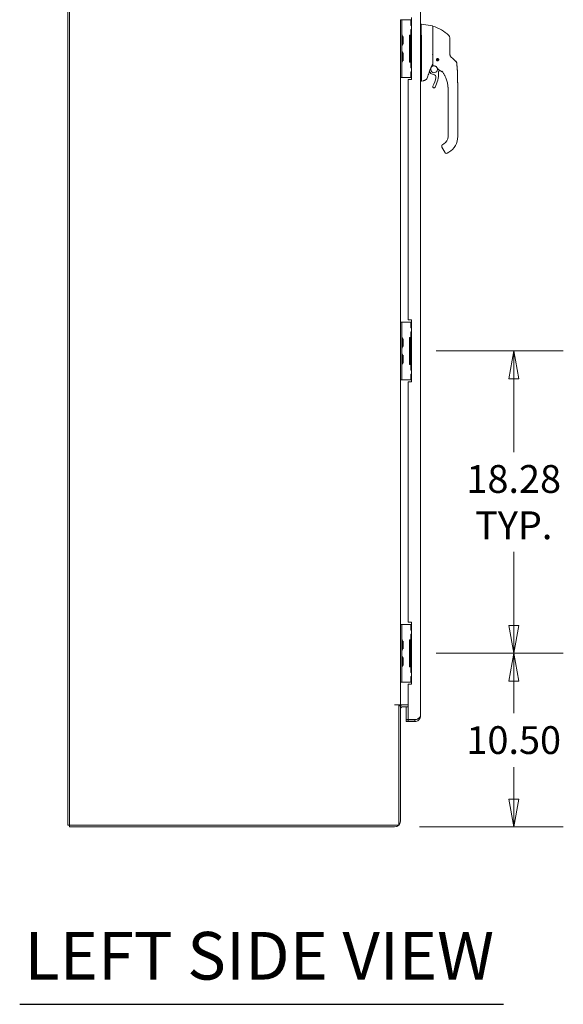
# Model space of a CAD drawing. Units: inches. Extents: x 19 to 395, y 7 to 244.
# Drawn here: x 19 to 52, y 95 to 154 of the extents above; entities that cross this region are included whole.
import ezdxf

# ---------------------------------------------------------------- set-up
doc = ezdxf.new("R2010")
doc.units = ezdxf.units.IN
doc.header["$LTSCALE"] = 24
doc.header["$MEASUREMENT"] = 0
doc.layers.get('0').update_dxf_attribs({"lineweight": 0})
for name, color, linetype, lineweight in [('Dimension (ANSI)', 7, 'Continuous', 5), ('Sketch Geometry (ANSI)', 7, 'Continuous', 5), ('Symbol (ANSI)', 7, 'Continuous', 5), ('Visible (ANSI)', 7, 'Continuous', 5)]:
    doc.layers.add(name, color=color, linetype=linetype, lineweight=lineweight)
doc.styles.add('ROMANS', font='tahoma.ttf')
doc.styles.add('Text Style168', font='tahoma.ttf')
doc.dimstyles.new('Default (ANSI)', dxfattribs={"dimscale": 24, "dimtxt": 0.07, "dimasz": 0.07, "dimexe": 0.125, "dimexo": 0.0625, "dimgap": 0.031496, "dimtad": 0, "dimtih": 1, "dimtoh": 1, "dimrnd": 1e-08, "dimzin": 0, "dimdsep": 46, "dimtxsty": 'ROMANS', "dimblk": 'Filled-1', "dimcen": 0.09, "dimdle": 0.393701, "dimclrd": 256, "dimclre": 256, "dimclrt": 256, "dimadec": 0, "dimazin": 0, "dimtfac": 0.928571, "dimtofl": 0, "dimtmove": 0, "dimatfit": 3, "dimfxl": 1, "dimtolj": 1, "dimtzin": 0, "dimlwd": -1, "dimlwe": -1, "dimarcsym": 0})

# ---------------------------------------------------------------- blocks, each defined once
blk = doc.blocks.new('Filled-1')
at = {"color": 0}
for p, q in [((0, 0), (-1, 0.179)), ((-1, 0.179), (-1, -0.179)), ((-1, 0), (0, 0)), ((-1, -0.179), (0, 0))]:
    blk.add_line(p, q, dxfattribs=at)
at = {"color": 0, "flags": 128}
blk.add_lwpolyline([(-1, -0.179), (0, 0), (-1, 0.179), (-1, -0.179)], dxfattribs=at)
at = {"color": 0}
blk.add_solid([(-1, -0.179), (0, 0), (-1, 0.179), (-1, -0.179)], dxfattribs=at)
blk = doc.blocks.new('*D8')
at = {"layer": 'Defpoints', "color": 0, "transparency": 16777216}
for p in [(42.957, 115.9), (49.152, 115.9), (41.941, 105.4)]:
    blk.add_point(p, dxfattribs=at)
at = {"layer": 'Dimension (ANSI)', "transparency": 16777216}
for p, q in [((44.457, 115.9), (52.152, 115.9)), ((49.152, 114.22), (49.152, 112.28)), ((49.152, 107.08), (49.152, 109.019)), ((43.441, 105.4), (52.152, 105.4))]:
    blk.add_line(p, q, dxfattribs=at)
at = {"layer": 'Dimension (ANSI)', "transparency": 16777216, "xscale": 1.680000007152557, "yscale": 1.680000007152557, "zscale": 1.680000007152557}
for p, rotation in [((49.152, 115.9), 90), ((49.152, 105.4), 270)]:
    blk.add_blockref('Filled-1', p, dxfattribs=dict(at, rotation=rotation))
at = {"layer": 'Dimension (ANSI)', "transparency": 16777216, "insert": (49.152, 110.65), "char_height": 1.68, "attachment_point": 5, "style": 'ROMANS'}
blk.add_mtext('\\A1;10.50', dxfattribs=at)
blk = doc.blocks.new('*D9')
at = {"layer": 'Defpoints', "color": 0, "transparency": 16777216}
for p in [(42.957, 134.181), (49.152, 134.181), (42.957, 115.9)]:
    blk.add_point(p, dxfattribs=at)
at = {"layer": 'Dimension (ANSI)', "transparency": 16777216}
for p, q in [((44.457, 134.181), (52.152, 134.181)), ((49.152, 132.501), (49.152, 128.055)), ((49.152, 117.58), (49.152, 122.025)), ((44.457, 115.9), (52.152, 115.9))]:
    blk.add_line(p, q, dxfattribs=at)
at = {"layer": 'Dimension (ANSI)', "transparency": 16777216, "xscale": 1.680000007152557, "yscale": 1.680000007152557, "zscale": 1.680000007152557}
for p, rotation in [((49.152, 134.181), 90), ((49.152, 115.9), 270)]:
    blk.add_blockref('Filled-1', p, dxfattribs=dict(at, rotation=rotation))
at = {"layer": 'Dimension (ANSI)', "transparency": 16777216, "insert": (49.152, 125.04), "char_height": 1.68, "attachment_point": 5, "style": 'ROMANS'}
blk.add_mtext('\\A1;\\fTahoma|b0|i0;\\H1.6800;18.28\\P\\fTahoma|b0|i0;\\H1.6800;TYP.', dxfattribs=at)

msp = doc.modelspace()

# ---------------------------------------------------------------- linework, layer by layer
at = {"layer": 'Sketch Geometry (ANSI)'}
for centre, radius, start, end in [((43.543, 151.453), 2.473, 47.06619, 73.07321), ((45.091, 153.117), 0.2, 0, 47.06619)]:
    msp.add_arc(centre, radius, start, end, dxfattribs=at)
at = {"layer": 'Symbol (ANSI)', "lineweight": 30}
msp.add_line((19.261, 94.674), (48.53, 94.674), dxfattribs=at)
at = {"layer": 'Visible (ANSI)'}
for p, q in [((22.17, 105.504), (22.17, 195.421)), ((22.274, 105.504), (22.274, 195.421)), ((43.519, 192.796), (43.519, 112.129)), ((42.389, 154.212), (42.295, 154.212)), ((42.295, 154.087), (42.295, 154.212)), ((42.389, 154.212), (42.389, 154.087)), ((42.483, 154.212), (42.389, 154.212)), ((42.924, 154.212), (42.483, 154.212)), ((42.932, 154.212), (42.924, 154.212)), ((42.957, 154.212), (42.932, 154.212)), ((42.932, 154.212), (42.932, 153.868)), ((42.957, 154.337), (42.957, 150.587)), ((42.295, 150.837), (42.295, 154.087)), ((42.389, 150.837), (42.389, 154.087)), ((42.957, 153.868), (42.932, 153.868)), ((42.932, 153.618), (42.957, 153.618)), ((42.932, 153.618), (42.932, 153.275)), ((43.564, 153.951), (43.519, 153.951)), ((44.231, 153.833), (43.564, 153.951)), ((44.248, 153.474), (44.248, 153.813)), ((42.436, 153.18), (42.459, 153.201)), ((42.436, 152.73), (42.436, 153.194)), ((42.459, 153.201), (42.459, 152.724)), ((42.843, 153.275), (42.924, 153.275)), ((42.843, 151.65), (42.843, 153.275)), ((42.957, 153.243), (42.905, 153.243)), ((42.905, 153.243), (42.905, 151.681)), ((42.924, 153.275), (42.932, 153.275)), ((42.957, 153.275), (42.932, 153.275)), ((43.564, 153.254), (43.564, 152.19)), ((44.248, 153.474), (44.248, 153.107)), ((44.248, 153.107), (44.248, 152.204)), ((45.291, 153.117), (45.291, 153.119)), ((45.291, 152.503), (45.291, 153.117)), ((42.436, 152.744), (42.459, 152.724)), ((45.291, 152.114), (45.291, 152.503)), ((42.436, 152.18), (42.459, 152.201)), ((42.436, 151.73), (42.436, 152.194)), ((42.459, 152.201), (42.459, 151.724)), ((43.564, 151.959), (43.564, 150.554)), ((44.248, 152.204), (44.248, 151.447)), ((44.507, 151.839), (44.507, 151.842)), ((44.509, 151.843), (44.512, 151.843)), ((44.55, 151.851), (44.553, 151.853)), ((44.555, 151.853), (44.556, 151.85)), ((44.59, 151.829), (44.592, 151.829)), ((44.594, 151.827), (44.593, 151.824)), ((45.494, 151.839), (45.352, 151.973)), ((45.494, 151.837), (45.352, 151.971)), ((45.645, 151.694), (45.494, 151.839)), ((45.645, 151.692), (45.494, 151.837)), ((42.436, 151.744), (42.459, 151.724)), ((42.924, 151.65), (42.843, 151.65)), ((42.905, 151.681), (42.957, 151.681)), ((42.932, 151.65), (42.924, 151.65)), ((42.932, 151.65), (42.957, 151.65)), ((42.932, 151.65), (42.932, 151.306)), ((42.957, 151.306), (42.932, 151.306)), ((44.483, 151.804), (44.485, 151.806)), ((44.484, 151.8), (44.483, 151.802)), ((44.492, 151.759), (44.493, 151.762)), ((44.496, 151.757), (44.494, 151.757)), ((44.531, 151.733), (44.53, 151.735)), ((44.536, 151.734), (44.533, 151.733)), ((44.577, 151.742), (44.574, 151.743)), ((44.579, 151.746), (44.579, 151.743)), ((44.603, 151.781), (44.601, 151.78)), ((44.602, 151.786), (44.603, 151.783)), ((44.651, 151.303), (44.651, 151.303)), ((42.295, 150.712), (42.295, 150.837)), ((42.295, 150.712), (42.389, 150.712)), ((42.295, 150.712), (42.295, 135.931)), ((42.389, 150.837), (42.389, 150.712)), ((42.483, 150.712), (42.389, 150.712)), ((42.924, 150.712), (42.483, 150.712)), ((42.932, 150.712), (42.924, 150.712)), ((42.932, 151.056), (42.957, 151.056)), ((42.932, 151.056), (42.932, 150.712)), ((42.932, 150.712), (42.957, 150.712)), ((44.033, 151.015), (44.033, 151.015)), ((44.036, 151.022), (44.036, 151.022)), ((44.049, 151.059), (44.091, 151.009)), ((45.744, 151.065), (45.744, 151.065)), ((42.957, 150.587), (42.769, 150.587)), ((42.769, 136.056), (42.769, 150.587)), ((43.563, 150.501), (43.519, 150.501)), ((43.677, 150.521), (43.564, 150.501)), ((43.564, 150.502), (43.564, 150.501)), ((45.178, 149.982), (45.178, 150.042)), ((45.768, 150.042), (45.768, 150.044)), ((45.768, 150.044), (45.768, 150.044)), ((45.768, 149.116), (45.768, 150.042)), ((45.178, 149.982), (45.178, 149.372)), ((45.178, 149.273), (45.178, 149.372)), ((45.178, 149.273), (45.178, 149.116)), ((45.178, 149.116), (45.178, 148.663)), ((45.768, 149.116), (45.768, 147.147)), ((45.178, 148.663), (45.178, 148.565)), ((45.178, 148.565), (45.178, 147.954)), ((45.178, 147.954), (45.178, 147.856)), ((45.178, 147.856), (45.178, 147.246)), ((45.178, 147.246), (45.178, 147.147)), ((44.81, 146.503), (44.988, 146.196)), ((44.922, 146.706), (44.854, 146.667)), ((44.922, 146.704), (44.854, 146.665)), ((44.988, 146.196), (45.007, 146.162)), ((45.217, 146.193), (45.115, 146.133)), ((42.389, 135.931), (42.295, 135.931)), ((42.295, 135.806), (42.295, 135.931)), ((42.295, 132.556), (42.295, 135.806)), ((42.389, 135.931), (42.389, 135.806)), ((42.483, 135.931), (42.389, 135.931)), ((42.389, 132.556), (42.389, 135.806)), ((42.924, 135.931), (42.483, 135.931)), ((42.769, 136.056), (42.957, 136.056)), ((42.932, 135.931), (42.924, 135.931)), ((42.957, 135.931), (42.932, 135.931)), ((42.932, 135.931), (42.932, 135.587)), ((42.957, 136.056), (42.957, 132.306)), ((42.957, 135.587), (42.932, 135.587)), ((42.932, 135.337), (42.957, 135.337)), ((42.932, 135.337), (42.932, 134.993)), ((42.436, 134.899), (42.459, 134.919)), ((42.436, 134.449), (42.436, 134.913)), ((42.459, 134.919), (42.459, 134.442)), ((42.843, 134.993), (42.924, 134.993)), ((42.843, 133.368), (42.843, 134.993)), ((42.957, 134.962), (42.905, 134.962)), ((42.905, 134.962), (42.905, 133.4)), ((42.924, 134.993), (42.932, 134.993)), ((42.957, 134.993), (42.932, 134.993)), ((42.436, 134.463), (42.459, 134.442)), ((42.436, 133.899), (42.459, 133.919)), ((42.436, 133.449), (42.436, 133.913)), ((42.436, 133.463), (42.459, 133.442)), ((42.459, 133.919), (42.459, 133.442)), ((42.924, 133.368), (42.843, 133.368)), ((42.905, 133.4), (42.957, 133.4)), ((42.932, 133.368), (42.924, 133.368)), ((42.932, 133.368), (42.957, 133.368)), ((42.932, 133.368), (42.932, 133.025)), ((42.957, 133.025), (42.932, 133.025)), ((42.932, 132.775), (42.957, 132.775)), ((42.932, 132.775), (42.932, 132.431)), ((42.295, 132.431), (42.295, 132.556)), ((42.295, 132.431), (42.389, 132.431)), ((42.295, 132.431), (42.295, 117.65)), ((42.389, 132.556), (42.389, 132.431)), ((42.483, 132.431), (42.389, 132.431)), ((42.924, 132.431), (42.483, 132.431)), ((42.957, 132.306), (42.769, 132.306)), ((42.769, 117.775), (42.769, 132.306)), ((42.932, 132.431), (42.924, 132.431)), ((42.932, 132.431), (42.957, 132.431)), ((42.389, 117.65), (42.295, 117.65)), ((42.295, 117.525), (42.295, 117.65)), ((42.295, 114.275), (42.295, 117.525)), ((42.389, 117.65), (42.389, 117.525)), ((42.483, 117.65), (42.389, 117.65)), ((42.389, 114.275), (42.389, 117.525)), ((42.924, 117.65), (42.483, 117.65)), ((42.769, 117.775), (42.957, 117.775)), ((42.932, 117.65), (42.924, 117.65)), ((42.957, 117.65), (42.932, 117.65)), ((42.932, 117.65), (42.932, 117.306)), ((42.957, 117.306), (42.932, 117.306)), ((42.957, 117.775), (42.957, 114.025)), ((42.843, 116.712), (42.924, 116.712)), ((42.843, 115.087), (42.843, 116.712)), ((42.924, 116.712), (42.932, 116.712)), ((42.932, 117.056), (42.957, 117.056)), ((42.932, 117.056), (42.932, 116.712)), ((42.957, 116.712), (42.932, 116.712)), ((42.436, 116.618), (42.459, 116.638)), ((42.436, 116.167), (42.436, 116.632)), ((42.436, 116.182), (42.459, 116.161)), ((42.459, 116.638), (42.459, 116.161)), ((42.957, 116.681), (42.905, 116.681)), ((42.905, 116.681), (42.905, 115.118)), ((42.436, 115.618), (42.459, 115.638)), ((42.436, 115.167), (42.436, 115.632)), ((42.459, 115.638), (42.459, 115.161)), ((42.436, 115.182), (42.459, 115.161)), ((42.924, 115.087), (42.843, 115.087)), ((42.905, 115.118), (42.957, 115.118)), ((42.932, 115.087), (42.924, 115.087)), ((42.932, 115.087), (42.957, 115.087)), ((42.932, 115.087), (42.932, 114.743)), ((42.957, 114.743), (42.932, 114.743)), ((42.932, 114.493), (42.957, 114.493)), ((42.932, 114.493), (42.932, 114.15)), ((42.295, 114.15), (42.295, 114.275)), ((42.295, 114.15), (42.389, 114.15)), ((42.295, 114.15), (42.295, 112.775)), ((42.389, 114.275), (42.389, 114.15)), ((42.483, 114.15), (42.389, 114.15)), ((42.924, 114.15), (42.483, 114.15)), ((42.769, 111.89), (42.769, 114.025)), ((42.957, 114.025), (42.769, 114.025)), ((42.932, 114.15), (42.924, 114.15)), ((42.932, 114.15), (42.957, 114.15)), ((41.941, 112.775), (42.295, 112.775)), ((41.941, 112.775), (41.941, 112.775)), ((41.941, 112.774), (41.941, 112.775)), ((42.191, 112.774), (41.941, 112.774)), ((42.191, 112.774), (42.191, 105.504)), ((42.295, 112.723), (42.191, 112.723)), ((42.436, 112.775), (42.295, 112.775)), ((42.295, 105.754), (42.295, 112.723)), ((42.769, 112.775), (42.436, 112.775)), ((42.769, 112.671), (42.436, 112.671)), ((42.644, 112.671), (42.644, 111.89)), ((42.769, 111.89), (42.644, 111.89)), ((42.769, 111.879), (42.644, 111.879)), ((42.644, 111.879), (42.644, 111.775)), ((42.644, 111.775), (42.769, 111.775)), ((43.275, 111.89), (42.769, 111.89)), ((43.165, 111.879), (42.769, 111.879)), ((42.769, 111.775), (42.769, 111.879)), ((42.769, 111.775), (43.165, 111.775)), ((43.165, 111.775), (43.165, 111.879)), ((22.17, 105.504), (22.274, 105.504)), ((22.274, 105.504), (22.274, 105.4)), ((42.191, 105.504), (22.274, 105.504)), ((22.274, 105.4), (41.941, 105.4))]:
    msp.add_line(p, q, dxfattribs=at)
for radius in [0.061, 0.0394]:
    msp.add_circle((44.543, 151.793), radius, dxfattribs=at)
for centre, radius, start, end in [((44.26, 153.809), 0.0118, 73.07321, 180), ((44.26, 153.807), 0.0118, 73.07321, 180), ((42.42, 153.301), 0.0312, 180, 225.33465), ((42.309, 153.188), 0.127, 3.66836, 45.33465), ((42.404, 153.194), 0.0312, 0, 3.66836), ((42.42, 152.623), 0.0312, 134.66535, 180), ((42.309, 152.736), 0.127, 314.66535, 356.33164), ((42.404, 152.73), 0.0312, 356.33164, 0), ((42.42, 152.301), 0.0312, 180, 225.33465), ((42.309, 152.188), 0.127, 3.66836, 45.33465), ((42.404, 152.194), 0.0312, 0, 3.66836), ((44.543, 151.793), 0.0591, 127.94157, 167.05843), ((44.543, 151.793), 0.0591, 122.05843, 127.94157), ((44.543, 151.793), 0.0591, 82.94157, 122.05843), ((44.543, 151.793), 0.0591, 77.05843, 82.94157), ((44.543, 151.793), 0.0591, 37.94157, 77.05843), ((44.543, 151.793), 0.0591, 32.05843, 37.94157), ((44.543, 151.793), 0.0591, 352.94157, 32.05843), ((42.42, 151.623), 0.0312, 134.66535, 180), ((42.309, 151.736), 0.127, 314.66535, 356.33164), ((42.404, 151.73), 0.0312, 356.33164, 0), ((44.332, 151.212), 0.207, 80.6544, 15.04204), ((44.332, 151.212), 0.207, 46.79398, 65.72335), ((44.45, 151.366), 0.0201, 23.66835, 67.45599), ((44.973, 151.596), 0.551, 203.66839, 254.63989), ((44.543, 151.793), 0.0591, 167.05843, 172.94157), ((44.543, 151.793), 0.0591, 172.94157, 212.05843), ((44.543, 151.793), 0.0591, 212.05843, 217.94157), ((44.543, 151.793), 0.0591, 217.94157, 257.05843), ((44.543, 151.793), 0.0591, 257.05843, 262.94157), ((44.543, 151.793), 0.0591, 262.94157, 302.05843), ((44.543, 151.793), 0.0591, 302.05843, 307.94157), ((44.543, 151.793), 0.0591, 307.94157, 347.05843), ((44.543, 151.793), 0.0591, 347.05843, 352.94157), ((58.809, 145.559), 15.748, 159.74434, 160.8286), ((44.332, 151.212), 0.315, 220.03304, 264.14608), ((42.692, 151.01), 1.772, 332.53661, 350.43614), ((44.284, 150.742), 0.157, 350.43614, 84.14608), ((42.692, 151.01), 1.913, 332.53661, 359.99744), ((44.802, 151.01), 0.197, 156.76857, 179.99744), ((44.332, 151.212), 0.315, 336.76857, 349.6151), ((44.822, 151.045), 0.0201, 37.04967, 74.63982), ((43.493, 150.042), 1.685, 34.94792, 37.04929), ((43.493, 150.042), 1.685, 34.94791, 37.04932), ((44.327, 150.16), 0.0709, 152.53661, 332.53661), ((44.666, 147.149), 0.512, 300, 0), ((44.666, 147.147), 0.512, 300, 0), ((44.666, 147.147), 1.102, 300, 0), ((45.075, 146.202), 0.0787, 210, 300), ((42.42, 135.02), 0.0312, 180, 225.33465), ((42.309, 134.907), 0.127, 3.66836, 45.33465), ((42.404, 134.913), 0.0312, 0, 3.66836), ((42.42, 134.342), 0.0312, 134.66535, 180), ((42.42, 134.02), 0.0312, 180, 225.33465), ((42.309, 134.455), 0.127, 314.66535, 356.33164), ((42.309, 133.907), 0.127, 3.66836, 45.33465), ((42.404, 134.449), 0.0312, 356.33164, 0), ((42.309, 133.455), 0.127, 314.66535, 356.33164), ((42.404, 133.913), 0.0312, 0, 3.66836), ((42.404, 133.449), 0.0312, 356.33164, 0), ((42.42, 133.342), 0.0312, 134.66535, 180), ((42.42, 116.739), 0.0312, 180, 225.33465), ((42.309, 116.626), 0.127, 3.66836, 45.33465), ((42.309, 116.173), 0.127, 314.66535, 356.33164), ((42.404, 116.632), 0.0312, 0, 3.66836), ((42.404, 116.167), 0.0312, 356.33164, 0), ((42.42, 116.061), 0.0312, 134.66535, 180), ((42.42, 115.739), 0.0312, 180, 225.33465), ((42.309, 115.626), 0.127, 3.66836, 45.33465), ((42.404, 115.632), 0.0312, 0, 3.66836), ((42.42, 115.061), 0.0312, 134.66535, 180), ((42.309, 115.173), 0.127, 314.66535, 356.33164), ((42.404, 115.167), 0.0312, 356.33164, 0), ((42.436, 112.53), 0.245, 90, 128.05404), ((42.436, 112.53), 0.141, 90, 180), ((41.911, 112.574), 0.5, 22.5734, 23.60033), ((41.941, 105.754), 0.354, 270, 0)]:
    msp.add_arc(centre, radius, start, end, dxfattribs=at)
for centre, major_axis, ratio, start_param, end_param in [((43.435, 153.951), (0.129, 0), 0.001274, 0.007284, 0.061264), ((43.435, 153.254), (0.129, 0), 0.999999, 0, 0.061083), ((45.557, 152.155), (-0.238, -0.139), 0.832067, 0.199583, 0.235296), ((45.557, 152.153), (-0.238, -0.139), 0.832067, 0.199583, 0.235296), ((45.51, 151.552), (0.196, 0.02), 0.999999, 0, 0.707468), ((45.51, 151.55), (0.196, 0.02), 0.999999, 0, 0.707468), ((44.872, 151.007), (-0.0287, 0.0409), 0.029473, 4.612827, 4.688794), ((43.111, 150.502), (0.453, 0.053), 0.163013, 6.195167, 6.263995), ((43.111, 150.502), (0.453, 0), 0.000223, 0, 0.068828), ((43.111, 150.501), (0.453, 0), 0.000223, 6.214357, 6.283185)]:
    msp.add_ellipse(centre, major_axis=major_axis, ratio=ratio, start_param=start_param, end_param=end_param, dxfattribs=at)
for points, knots in [([(43.564, 153.951), (43.561, 153.951), (43.559, 153.946), (43.555, 153.926), (43.554, 153.908), (43.552, 153.851), (43.551, 153.806), (43.551, 153.696), (43.552, 153.632), (43.554, 153.51), (43.555, 153.456), (43.559, 153.355), (43.561, 153.308), (43.564, 153.262)], [-2.743472, -2.743472, -2.743472, -2.743472, -2.38819, -2.38819, -1.960551, -1.960551, -1.371951, -1.371951, -0.783309, -0.783309, -0.355409, -0.355409, 0, 0, 0, 0]), ([(44.231, 153.833), (44.234, 153.832), (44.236, 153.832), (44.239, 153.83), (44.241, 153.828), (44.244, 153.825), (44.245, 153.824), (44.247, 153.82), (44.247, 153.818), (44.248, 153.815), (44.248, 153.814), (44.248, 153.813)], [0, 0, 0, 0, 0.0161556, 0.0161556, 0.03207939, 0.03207939, 0.0480115, 0.0480115, 0.06394331, 0.06394331, 0.0695238, 0.0695238, 0.0695238, 0.0695238]), ([(44.263, 153.821), (44.263, 153.821), (44.263, 153.821), (44.263, 153.821), (44.263, 153.821), (44.263, 153.821), (44.263, 153.821), (44.263, 153.821), (44.263, 153.821), (44.263, 153.821), (44.263, 153.821), (44.263, 153.821), (44.263, 153.821), (44.263, 153.821), (44.263, 153.821), (44.263, 153.821), (44.263, 153.821), (44.263, 153.821), (44.263, 153.821), (44.263, 153.821), (44.263, 153.821), (44.263, 153.821), (44.263, 153.821), (44.263, 153.821), (44.263, 153.821), (44.263, 153.821), (44.263, 153.821), (44.263, 153.821), (44.263, 153.821), (44.263, 153.821), (44.263, 153.821)], [0.4907259, 0.4907259, 0.4907259, 0.4907259, 0.5238095, 0.5238095, 0.5238095, 0.5714286, 0.5714286, 0.5714286, 0.6190476, 0.6190476, 0.6190476, 0.6666667, 0.6666667, 0.6666667, 0.7142857, 0.7142857, 0.7142857, 0.7619048, 0.7619048, 0.7619048, 0.8095238, 0.8095238, 0.8095238, 0.8571429, 0.8571429, 0.8571429, 0.9047619, 0.9047619, 0.9047619, 0.9380679, 0.9380679, 0.9380679, 0.9380679]), ([(44.263, 153.819), (44.263, 153.819), (44.263, 153.819), (44.263, 153.819), (44.263, 153.819), (44.263, 153.819), (44.263, 153.819), (44.263, 153.819), (44.263, 153.819), (44.263, 153.819), (44.263, 153.819), (44.263, 153.819), (44.263, 153.819), (44.263, 153.819), (44.263, 153.819), (44.263, 153.819), (44.263, 153.819), (44.263, 153.819), (44.263, 153.819), (44.263, 153.819), (44.263, 153.819), (44.263, 153.819), (44.263, 153.819), (44.263, 153.819), (44.263, 153.819), (44.263, 153.819), (44.263, 153.819), (44.263, 153.819), (44.263, 153.819), (44.263, 153.819), (44.263, 153.819)], [0.4907259, 0.4907259, 0.4907259, 0.4907259, 0.5238095, 0.5238095, 0.5238095, 0.5714286, 0.5714286, 0.5714286, 0.6190476, 0.6190476, 0.6190476, 0.6666667, 0.6666667, 0.6666667, 0.7142857, 0.7142857, 0.7142857, 0.7619048, 0.7619048, 0.7619048, 0.8095238, 0.8095238, 0.8095238, 0.8571429, 0.8571429, 0.8571429, 0.9047619, 0.9047619, 0.9047619, 0.9380679, 0.9380679, 0.9380679, 0.9380679]), ([(43.564, 152.188), (43.564, 152.15), (43.563, 152.111), (43.563, 152.034), (43.564, 151.997), (43.564, 151.96)], [-0.5896434, -0.5896434, -0.5896434, -0.5896434, -0.2948439, -0.2948439, 0, 0, 0, 0]), ([(44.247, 152.116), (44.246, 152.118), (44.245, 152.12), (44.244, 152.121), (44.243, 152.123), (44.241, 152.124), (44.239, 152.126), (44.237, 152.127), (44.234, 152.128), (44.231, 152.129)], [0, 0, 0, 0, 0.333333, 0.333333, 0.333333, 0.666667, 0.666667, 0.666667, 1, 1, 1, 1]), ([(44.247, 152.116), (44.247, 152.115), (44.247, 152.113), (44.248, 152.108), (44.248, 152.106), (44.248, 152.103)], [-0.03976287, -0.03976287, -0.03976287, -0.03976287, -0.01919123, -0.01919123, 0, 0, 0, 0]), ([(44.543, 151.724), (44.538, 151.724), (44.533, 151.725), (44.522, 151.727), (44.517, 151.729), (44.505, 151.735), (44.499, 151.739), (44.487, 151.752), (44.482, 151.759), (44.476, 151.774), (44.475, 151.781), (44.474, 151.795), (44.474, 151.801), (44.477, 151.815), (44.48, 151.822), (44.489, 151.837), (44.495, 151.843), (44.509, 151.853), (44.515, 151.856), (44.529, 151.861), (44.536, 151.862), (44.543, 151.862)], [-0.5739281, -0.5739281, -0.5739281, -0.5739281, -0.533814, -0.533814, -0.4939143, -0.4939143, -0.4307597, -0.4307597, -0.3597657, -0.3597657, -0.3005984, -0.3005984, -0.2454531, -0.2454531, -0.1831514, -0.1831514, -0.1104073, -0.1104073, -0.0546787, -0.0546787, -0.000001, -0.000001, -0.000001, -0.000001]), ([(44.543, 151.862), (44.548, 151.862), (44.554, 151.861), (44.564, 151.859), (44.569, 151.857), (44.582, 151.851), (44.589, 151.845), (44.6, 151.832), (44.605, 151.825), (44.61, 151.809), (44.612, 151.802), (44.612, 151.786), (44.611, 151.779), (44.606, 151.764), (44.602, 151.757), (44.592, 151.744), (44.586, 151.738), (44.573, 151.731), (44.568, 151.728), (44.556, 151.725), (44.549, 151.724), (44.543, 151.724)], [-0.5692874, -0.5692874, -0.5692874, -0.5692874, -0.5288858, -0.5288858, -0.4876841, -0.4876841, -0.4202422, -0.4202422, -0.3530717, -0.3530717, -0.2912927, -0.2912927, -0.2304014, -0.2304014, -0.1671779, -0.1671779, -0.0985288, -0.0985288, -0.0485921, -0.0485921, -0.000001, -0.000001, -0.000001, -0.000001]), ([(45.346, 151.979), (45.344, 151.981), (45.342, 151.983), (45.34, 151.986), (45.338, 151.988), (45.336, 151.99), (45.334, 151.993), (45.332, 151.996), (45.329, 151.999), (45.327, 152.002), (45.325, 152.005), (45.323, 152.008), (45.321, 152.012), (45.319, 152.015), (45.316, 152.019), (45.314, 152.023), (45.312, 152.027), (45.31, 152.031), (45.308, 152.036), (45.306, 152.041), (45.304, 152.046), (45.302, 152.052), (45.3, 152.058), (45.298, 152.064), (45.296, 152.07), (45.295, 152.077), (45.293, 152.084), (45.293, 152.091), (45.292, 152.099), (45.291, 152.107), (45.291, 152.116)], [0, 0, 0, 0, 0.1, 0.1, 0.1, 0.2, 0.2, 0.2, 0.3, 0.3, 0.3, 0.4, 0.4, 0.4, 0.5, 0.5, 0.5, 0.6, 0.6, 0.6, 0.7, 0.7, 0.7, 0.8, 0.8, 0.8, 0.9, 0.9, 0.9, 0.9999999, 0.9999999, 0.9999999, 0.9999999]), ([(45.346, 151.977), (45.344, 151.979), (45.342, 151.981), (45.34, 151.984), (45.338, 151.986), (45.336, 151.988), (45.334, 151.991), (45.332, 151.994), (45.329, 151.997), (45.327, 152), (45.325, 152.003), (45.323, 152.006), (45.321, 152.01), (45.319, 152.013), (45.316, 152.017), (45.314, 152.021), (45.312, 152.025), (45.31, 152.03), (45.308, 152.034), (45.306, 152.039), (45.304, 152.044), (45.302, 152.05), (45.3, 152.056), (45.298, 152.062), (45.296, 152.068), (45.295, 152.075), (45.293, 152.082), (45.293, 152.089), (45.292, 152.097), (45.291, 152.105), (45.291, 152.114)], [0, 0, 0, 0, 0.1, 0.1, 0.1, 0.2, 0.2, 0.2, 0.3, 0.3, 0.3, 0.4, 0.4, 0.4, 0.5, 0.5, 0.5, 0.6, 0.6, 0.6, 0.7, 0.7, 0.7, 0.8, 0.8, 0.8, 0.9, 0.9, 0.9, 0.9999999, 0.9999999, 0.9999999, 0.9999999]), ([(44.258, 151.435), (44.257, 151.435), (44.256, 151.436), (44.253, 151.437), (44.252, 151.438), (44.25, 151.44), (44.249, 151.441), (44.248, 151.444), (44.248, 151.445), (44.248, 151.447)], [0, 0, 0, 0, 0.01021357, 0.01021357, 0.02188893, 0.02188893, 0.03336269, 0.03336269, 0.0441913, 0.0441913, 0.0441913, 0.0441913]), ([(44.258, 151.435), (44.259, 151.435), (44.26, 151.435), (44.262, 151.435), (44.263, 151.435), (44.264, 151.434)], [-0.01552729, -0.01552729, -0.01552729, -0.01552729, -0.00775591, -0.00775591, -0.00000008, -0.00000008, -0.00000008, -0.00000008]), ([(45.646, 151.694), (45.664, 151.677), (45.679, 151.655), (45.698, 151.613), (45.704, 151.593), (45.706, 151.572)], [0, 0, 0, 0, 0.1937084, 0.1937084, 0.3519523, 0.3519523, 0.3519523, 0.3519523]), ([(45.646, 151.692), (45.664, 151.675), (45.679, 151.653), (45.698, 151.611), (45.704, 151.591), (45.706, 151.57)], [0, 0, 0, 0, 0.1937084, 0.1937084, 0.3519523, 0.3519523, 0.3519523, 0.3519523]), ([(45.744, 151.065), (45.743, 151.122), (45.741, 151.18), (45.737, 151.238), (45.733, 151.296), (45.728, 151.353), (45.722, 151.409), (45.717, 151.465), (45.711, 151.52), (45.706, 151.572)], [0, 0, 0, 0, 0.333333, 0.333333, 0.333333, 0.666667, 0.666667, 0.666667, 1, 1, 1, 1]), ([(45.706, 151.572), (45.723, 151.409), (45.74, 151.245), (45.744, 151.078), (45.744, 151.074), (45.744, 151.07), (45.744, 151.069), (45.744, 151.067), (45.744, 151.067), (45.744, 151.066), (45.744, 151.066), (45.744, 151.065), (45.744, 151.065), (45.744, 151.065), (45.744, 151.065), (45.744, 151.065)], [0, 0, 0, 0, 1.250402, 1.250402, 1.276292, 1.276292, 1.284105, 1.284105, 1.288011, 1.288011, 1.289964, 1.289964, 1.290941, 1.290941, 1.291429, 1.291429, 1.291429, 1.291429]), ([(45.744, 151.063), (45.743, 151.12), (45.741, 151.178), (45.737, 151.236), (45.733, 151.294), (45.728, 151.351), (45.722, 151.407), (45.717, 151.463), (45.711, 151.518), (45.706, 151.57)], [0, 0, 0, 0, 0.333333, 0.333333, 0.333333, 0.666667, 0.666667, 0.666667, 1, 1, 1, 1]), ([(45.706, 151.57), (45.723, 151.407), (45.74, 151.243), (45.744, 151.076), (45.744, 151.072), (45.744, 151.068), (45.744, 151.067), (45.744, 151.065), (45.744, 151.065), (45.744, 151.064), (45.744, 151.064), (45.744, 151.063), (45.744, 151.063), (45.744, 151.063), (45.744, 151.063), (45.744, 151.063), (45.744, 151.063), (45.744, 151.063)], [0, 0, 0, 0, 1.250402, 1.250402, 1.276292, 1.276292, 1.284105, 1.284105, 1.288011, 1.288011, 1.289964, 1.289964, 1.290941, 1.290941, 1.291429, 1.291429, 1.291444, 1.291444, 1.291444, 1.291444]), ([(43.934, 150.731), (43.923, 150.699), (43.906, 150.668), (43.865, 150.615), (43.84, 150.591), (43.799, 150.564), (43.785, 150.556), (43.761, 150.544), (43.75, 150.54), (43.736, 150.535), (43.732, 150.534), (43.725, 150.532), (43.722, 150.531), (43.716, 150.529), (43.713, 150.529), (43.708, 150.527), (43.706, 150.527), (43.699, 150.525), (43.697, 150.525), (43.69, 150.523), (43.686, 150.523), (43.682, 150.522)], [0, 0, 0, 0, 0.259449, 0.259449, 0.51406, 0.51406, 0.636494, 0.636494, 0.727794, 0.727794, 0.767379, 0.767379, 0.817432, 0.817432, 0.874491, 0.874491, 0.976081, 0.976081, 1.233386, 1.233386, 1.582818, 1.582818, 1.582818, 1.582818]), ([(44.036, 151.022), (44.036, 151.022), (44.036, 151.021), (44.036, 151.019), (44.036, 151.018), (44.036, 151.015), (44.035, 151.013), (44.035, 151.011)], [0.32746707, 0.32746707, 0.32746707, 0.32746707, 0.33180928, 0.33180928, 0.34389034, 0.34389034, 0.35706082, 0.35706082, 0.35706082, 0.35706082]), ([(44.818, 151.083), (44.817, 151.083), (44.817, 151.083), (44.817, 151.084), (44.812, 151.09), (44.806, 151.098), (44.798, 151.107)], [0.6568191, 0.6568191, 0.6568191, 0.6568191, 0.6666667, 0.6666667, 0.6666667, 0.9533677, 0.9533677, 0.9533677, 0.9533677]), ([(44.876, 151.004), (44.892, 150.98), (44.908, 150.956), (44.939, 150.908), (44.953, 150.883), (44.967, 150.858)], [-0.4388751, -0.4388751, -0.4388751, -0.4388751, -0.2194373, -0.2194373, -0.0000011, -0.0000011, -0.0000011, -0.0000011]), ([(44.967, 150.858), (44.975, 150.843), (44.985, 150.825), (45.005, 150.785), (45.016, 150.762), (45.027, 150.738)], [-0.4624769, -0.4624769, -0.4624769, -0.4624769, -0.2299654, -0.2299654, 0, 0, 0, 0]), ([(45.178, 150.042), (45.178, 150.076), (45.177, 150.111), (45.174, 150.15), (45.172, 150.188), (45.168, 150.23), (45.162, 150.271), (45.156, 150.313), (45.149, 150.355), (45.14, 150.397), (45.131, 150.439), (45.12, 150.48), (45.108, 150.521), (45.096, 150.561), (45.083, 150.601), (45.069, 150.637), (45.055, 150.673), (45.041, 150.707), (45.027, 150.738)], [0, 0, 0, 0, 0.166667, 0.166667, 0.166667, 0.333333, 0.333333, 0.333333, 0.5, 0.5, 0.5, 0.666667, 0.666667, 0.666667, 0.833333, 0.833333, 0.833333, 1, 1, 1, 1]), ([(45.058, 150.665), (45.066, 150.645), (45.074, 150.624), (45.083, 150.6), (45.084, 150.597), (45.085, 150.593)], [-1.4838269, -1.4838269, -1.4838269, -1.4838269, -1.3125998, -1.3125998, -1.2854501, -1.2854501, -1.2854501, -1.2854501]), ([(45.744, 151.065), (45.744, 151.065), (45.744, 151.065), (45.744, 151.065), (45.744, 151.065), (45.744, 151.065), (45.744, 151.065), (45.744, 151.064), (45.744, 151.064), (45.744, 151.063), (45.744, 151.063), (45.744, 151.061), (45.744, 151.06), (45.745, 151.044), (45.745, 151.031), (45.748, 150.867), (45.75, 150.717), (45.756, 150.518), (45.758, 150.468), (45.76, 150.402), (45.761, 150.386), (45.764, 150.287), (45.767, 150.205), (45.768, 150.108), (45.768, 150.093), (45.768, 150.072), (45.768, 150.066), (45.768, 150.056), (45.768, 150.052), (45.768, 150.046), (45.768, 150.045), (45.768, 150.044), (45.768, 150.044), (45.768, 150.044), (45.768, 150.044), (45.768, 150.044), (45.768, 150.044), (45.768, 150.044), (45.768, 150.044), (45.768, 150.044)], [0, 0, 0, 0, 0.000031, 0.000031, 0.000155, 0.000155, 0.001146, 0.001146, 0.00313, 0.00313, 0.007096, 0.007096, 0.016929, 0.016929, 0.121819, 0.121819, 1.265108, 1.265108, 1.645928, 1.645928, 1.772846, 1.772846, 2.408111, 2.408111, 2.527114, 2.527114, 2.571734, 2.571734, 2.605199, 2.605199, 2.613131, 2.613131, 2.613627, 2.613627, 2.613875, 2.613875, 2.613906, 2.613906, 2.614057, 2.614057, 2.614057, 2.614057]), ([(45.744, 151.063), (45.744, 151.063), (45.744, 151.063), (45.744, 151.063), (45.744, 151.063), (45.744, 151.063), (45.744, 151.063), (45.744, 151.063), (45.744, 151.063), (45.744, 151.062), (45.744, 151.062), (45.744, 151.061), (45.744, 151.061), (45.744, 151.059), (45.744, 151.058), (45.745, 151.043), (45.745, 151.029), (45.748, 150.865), (45.75, 150.715), (45.756, 150.516), (45.758, 150.466), (45.76, 150.4), (45.761, 150.384), (45.764, 150.285), (45.767, 150.203), (45.768, 150.106), (45.768, 150.091), (45.768, 150.07), (45.768, 150.064), (45.768, 150.054), (45.768, 150.05), (45.768, 150.044), (45.768, 150.043), (45.768, 150.042), (45.768, 150.042), (45.768, 150.042), (45.768, 150.042), (45.768, 150.042)], [0, 0, 0, 0, 0.000015, 0.000015, 0.000046, 0.000046, 0.00017, 0.00017, 0.001162, 0.001162, 0.003145, 0.003145, 0.007111, 0.007111, 0.016944, 0.016944, 0.121834, 0.121834, 1.265123, 1.265123, 1.645944, 1.645944, 1.772862, 1.772862, 2.408126, 2.408126, 2.527129, 2.527129, 2.571749, 2.571749, 2.605214, 2.605214, 2.613146, 2.613146, 2.614138, 2.614138, 2.614157, 2.614157, 2.614157, 2.614157]), ([(43.563, 150.549), (43.561, 150.544), (43.559, 150.538), (43.556, 150.525), (43.556, 150.519), (43.556, 150.51), (43.556, 150.507), (43.559, 150.503), (43.561, 150.502), (43.563, 150.502)], [-0.157039, -0.157039, -0.157039, -0.157039, -0.1189305, -0.1189305, -0.0791328, -0.0791328, -0.0397931, -0.0397931, 0, 0, 0, 0]), ([(45.178, 150.061), (45.178, 150.071), (45.177, 150.082), (45.176, 150.126), (45.174, 150.158), (45.171, 150.197), (45.17, 150.203), (45.169, 150.21)], [0, 0, 0, 0, 0.0858246, 0.0858246, 0.334555, 0.334555, 0.3850669, 0.3850669, 0.3850669, 0.3850669]), ([(45.176, 150.127), (45.176, 150.123), (45.176, 150.119), (45.177, 150.105), (45.177, 150.097), (45.177, 150.08), (45.177, 150.073), (45.178, 150.063), (45.178, 150.061), (45.178, 150.061)], [-0.4044981, -0.4044981, -0.4044981, -0.4044981, -0.3617666, -0.3617666, -0.2614677, -0.2614677, -0.1276091, -0.1276091, -0.0001344, -0.0001344, -0.0001344, -0.0001344]), ([(44.854, 146.665), (44.851, 146.663), (44.849, 146.662), (44.847, 146.66), (44.844, 146.659), (44.842, 146.657), (44.839, 146.655), (44.837, 146.653), (44.834, 146.651), (44.832, 146.648), (44.829, 146.646), (44.827, 146.643), (44.824, 146.641), (44.822, 146.638), (44.819, 146.635), (44.817, 146.631), (44.814, 146.628), (44.812, 146.624), (44.81, 146.62), (44.807, 146.616), (44.805, 146.611), (44.803, 146.607), (44.801, 146.602), (44.799, 146.596), (44.798, 146.59), (44.797, 146.584), (44.795, 146.578), (44.795, 146.572), (44.794, 146.565), (44.794, 146.558), (44.795, 146.55), (44.796, 146.542), (44.798, 146.534), (44.8, 146.526), (44.803, 146.518), (44.806, 146.511), (44.81, 146.503)], [0, 0, 0, 0, 0.083333, 0.083333, 0.083333, 0.166667, 0.166667, 0.166667, 0.25, 0.25, 0.25, 0.333333, 0.333333, 0.333333, 0.416667, 0.416667, 0.416667, 0.5, 0.5, 0.5, 0.583333, 0.583333, 0.583333, 0.666667, 0.666667, 0.666667, 0.75, 0.75, 0.75, 0.833333, 0.833333, 0.833333, 0.916667, 0.916667, 0.916667, 1, 1, 1, 1]), ([(44.854, 146.667), (44.851, 146.665), (44.849, 146.664), (44.847, 146.662), (44.844, 146.661), (44.842, 146.659), (44.839, 146.657), (44.837, 146.655), (44.834, 146.653), (44.832, 146.65), (44.829, 146.648), (44.827, 146.645), (44.824, 146.643), (44.822, 146.64), (44.819, 146.637), (44.817, 146.633), (44.814, 146.63), (44.812, 146.626), (44.81, 146.622), (44.807, 146.618), (44.805, 146.613), (44.803, 146.608), (44.801, 146.604), (44.799, 146.598), (44.798, 146.592), (44.797, 146.586), (44.795, 146.58), (44.795, 146.574), (44.795, 146.57), (44.795, 146.567), (44.795, 146.563)], [0, 0, 0, 0, 0.0833333, 0.0833333, 0.0833333, 0.1666667, 0.1666667, 0.1666667, 0.25, 0.25, 0.25, 0.3333333, 0.3333333, 0.3333333, 0.4166667, 0.4166667, 0.4166667, 0.5, 0.5, 0.5, 0.5833333, 0.5833333, 0.5833333, 0.6666667, 0.6666667, 0.6666667, 0.75, 0.75, 0.75, 0.7911902, 0.7911902, 0.7911902, 0.7911902]), ([(43.275, 111.89), (43.345, 111.933), (43.414, 111.976), (43.459, 112.02), (43.498, 112.056), (43.519, 112.092), (43.519, 112.129)], [-1, -1, -1, -1, -0.455359, -0.455359, -0.455359, 0, 0, 0, 0]), ([(43.396, 111.86), (43.403, 111.866), (43.409, 111.872), (43.416, 111.878), (43.481, 111.944), (43.519, 112.036), (43.519, 112.129)], [-0.5479811, -0.5479811, -0.5479811, -0.5479811, -0.5, -0.5, -0.5, 0, 0, 0, 0])]:
    msp.add_open_spline(points, degree=3, knots=knots, dxfattribs=at)
for points in [[(43.564, 152.188), (43.564, 152.189), (43.564, 152.189), (43.564, 152.19)], [(43.564, 151.959), (43.564, 151.959), (43.564, 151.96), (43.564, 151.96)], [(45.291, 152.116), (45.291, 152.109), (45.291, 152.103), (45.292, 152.098)], [(45.291, 152.114), (45.291, 152.107), (45.291, 152.101), (45.292, 152.096)], [(44.248, 151.572), (44.173, 151.388), (44.102, 151.202), (44.033, 151.015)], [(44.355, 151.418), (44.325, 151.426), (44.295, 151.431), (44.264, 151.434)], [(44.457, 151.385), (44.435, 151.394), (44.411, 151.403), (44.388, 151.41)], [(45.706, 151.572), (45.706, 151.572), (45.706, 151.572), (45.706, 151.572)], [(45.706, 151.57), (45.706, 151.57), (45.706, 151.57), (45.706, 151.57)], [(43.934, 150.731), (43.934, 150.731), (43.934, 150.731), (43.934, 150.731)], [(44.035, 151.011), (44.035, 151.011), (44.035, 151.011), (44.035, 151.011)], [(44.049, 151.059), (44.045, 151.046), (44.04, 151.034), (44.036, 151.022)], [(44.837, 151.058), (44.836, 151.059), (44.835, 151.061), (44.832, 151.064)], [(45.058, 150.665), (45.049, 150.689), (45.038, 150.714), (45.027, 150.738)], [(43.682, 150.522), (43.68, 150.522), (43.679, 150.521), (43.677, 150.521)], [(45.165, 150.248), (45.167, 150.235), (45.168, 150.222), (45.169, 150.21)], [(44.795, 146.574), (44.796, 146.58), (44.797, 146.587), (44.798, 146.593)], [(44.795, 146.572), (44.796, 146.579), (44.797, 146.585), (44.798, 146.591)], [(44.824, 146.642), (44.826, 146.645), (44.829, 146.647), (44.831, 146.65)], [(44.824, 146.64), (44.826, 146.643), (44.829, 146.645), (44.831, 146.648)], [(43.239, 111.89), (43.215, 111.883), (43.19, 111.879), (43.165, 111.879)], [(43.165, 111.775), (43.249, 111.775), (43.333, 111.806), (43.396, 111.86)]]:
    msp.add_open_spline(points, degree=3, dxfattribs=at)

# ---------------------------------------------------------------- texts
at = {"layer": 'Symbol (ANSI)', "insert": (19.549, 95.27), "char_height": 2.88, "attachment_point": 7, "style": 'Text Style168'}
msp.add_mtext('LEFT SIDE VIEW', dxfattribs=at)

# ---------------------------------------------------------------- dimensions: what is measured, and where the dimension line sits
at = {"layer": 'Dimension (ANSI)'}
dim = msp.add_linear_dim(base=(49.152, 134.181), p1=(42.957, 115.9), p2=(42.957, 134.181), angle=90, text='\\fTahoma|b0|i0;\\H1.6800;<>\\P\\fTahoma|b0|i0;\\H1.6800;TYP.', dimstyle='Default (ANSI)', override={"dimgap": 0.031496, "dimdec": 2, "dimtol": 0, "dimlim": 0, "dimtp": 0, "dimtm": 0, "dimtdec": 2, "dimatfit": 1}, dxfattribs=at)
dim.commit()
dim.dimension.update_dxf_attribs({"geometry": '*D9', "text_midpoint": (49.152, 125.04), "dimtype": 160})
dim = msp.add_linear_dim(base=(49.152, 115.9), p1=(41.941, 105.4), p2=(42.957, 115.9), angle=270, dimstyle='Default (ANSI)', override={"dimgap": 0.031496, "dimdec": 2, "dimtol": 0, "dimlim": 0, "dimtp": 0, "dimtm": 0, "dimtdec": 2, "dimatfit": 1}, dxfattribs=at)
dim.commit()
dim.dimension.update_dxf_attribs({"geometry": '*D8', "text_midpoint": (49.152, 110.65), "dimtype": 160})

doc.saveas('drawing.dxf')
